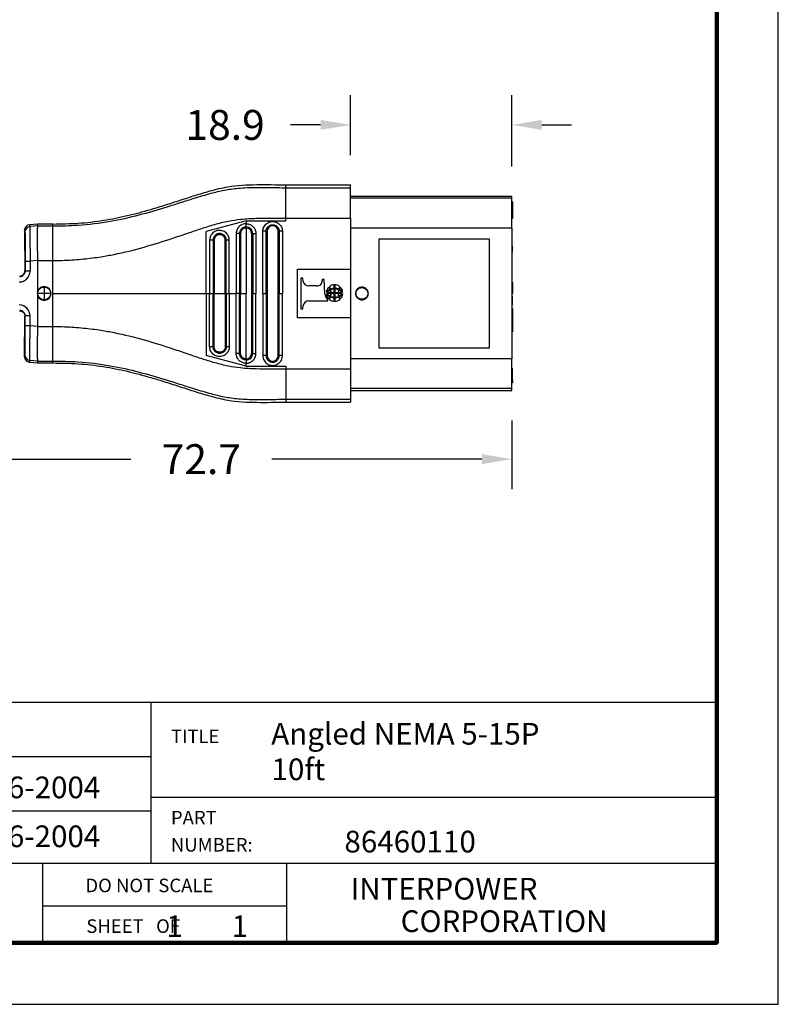
# Model space of a CAD drawing. Units: millimetres. Extents: x 364 to 643, y 89 to 304.
# Drawn here: x 555 to 643, y 89 to 204 of the extents above; entities that cross this region are included whole.
import ezdxf

# ---------------------------------------------------------------- set-up
doc = ezdxf.new("R2010")
doc.units = ezdxf.units.MM
for name, color, linetype in [('DIM', 1, 'Continuous'), ('PLOT BORDER', 3, 'Continuous'), ('TEXT', 7, 'Continuous'), ('TITLE BLOCK', 4, 'Continuous'), ('TITLE BLOCK TEXT', 6, 'Continuous')]:
    doc.layers.add(name, color=color, linetype=linetype)
doc.dimstyles.new('ME10_DIM_3', dxfattribs={"dimtxt": 3.5, "dimasz": 3.5, "dimexe": 2, "dimexo": 0, "dimtad": 0, "dimtih": 1, "dimtoh": 1, "dimdsep": 46, "dimtxsty": 'Standard', "dimsah": 1, "dimcen": 0.09, "dimclrd": 7, "dimclre": 7, "dimclrt": 7, "dimadec": 0, "dimazin": 0, "dimtfac": 1, "dimtdec": 4, "dimtofl": 0, "dimtmove": 0, "dimatfit": 0, "dimfxl": 1, "dimtolj": 1, "dimtzin": 0, "dimarcsym": 0})

# ---------------------------------------------------------------- blocks, each defined once
blk = doc.blocks.new('*D31')
at = {"layer": 'Defpoints', "color": 0, "transparency": 16777216}
for p in [(593.3, 191.53), (593.3, 184.5), (612.2, 183.17)]:
    blk.add_point(p, dxfattribs=at)
at = {"layer": 'DIM', "lineweight": -2, "transparency": 16777216}
for p, q in [((593.3, 188), (593.3, 195.03)), ((612.2, 186.67), (612.2, 195.03)), ((589.8, 191.53), (586.3, 191.53)), ((615.7, 191.53), (619.2, 191.53))]:
    blk.add_line(p, q, dxfattribs=at)
at = {"layer": 'DIM', "transparency": 16777216}
for points in [[(589.8, 192.12), (589.8, 190.95), (593.3, 191.53)], [(615.7, 192.12), (615.7, 190.95), (612.2, 191.53)]]:
    blk.add_solid(points, dxfattribs=at)
at = {"layer": 'DIM', "transparency": 16777216, "insert": (578.63, 191.53), "char_height": 3.5, "attachment_point": 5, "rotation": 0.0001}
blk.add_mtext('\\A1;18.9', dxfattribs=at)
blk = doc.blocks.new('*D32')
at = {"layer": 'Defpoints', "color": 0, "transparency": 16777216}
for p in [(539.5, 165.95), (612.2, 160.42), (612.2, 152.39)]:
    blk.add_point(p, dxfattribs=at)
at = {"layer": 'DIM', "lineweight": -2, "transparency": 16777216}
for p, q in [((539.5, 162.45), (539.5, 148.89)), ((612.2, 156.92), (612.2, 148.89)), ((543, 152.39), (567.6, 152.39)), ((608.7, 152.39), (584.1, 152.39))]:
    blk.add_line(p, q, dxfattribs=at)
at = {"layer": 'DIM', "transparency": 16777216}
for points in [[(543, 152.98), (543, 151.81), (539.5, 152.39)], [(608.7, 152.98), (608.7, 151.81), (612.2, 152.39)]]:
    blk.add_solid(points, dxfattribs=at)
at = {"layer": 'DIM', "transparency": 16777216, "insert": (575.85, 152.39), "char_height": 3.5, "attachment_point": 5, "rotation": 0.0001}
blk.add_mtext('\\A1;72.7', dxfattribs=at)

msp = doc.modelspace()

# ---------------------------------------------------------------- linework, layer by layer
at = {"color": 7, "linetype": 'Continuous'}
for p, q in [((585.726, 184.175), (585.726, 184.505)), ((585.726, 184.505), (593.296, 184.505)), ((593.296, 184.175), (593.296, 184.505)), ((585.726, 180.621), (585.726, 184.175)), ((585.726, 184.175), (593.296, 184.175)), ((593.296, 183.167), (593.296, 184.175)), ((612.195, 183.167), (593.296, 183.167)), ((593.296, 182.934), (593.296, 183.167)), ((612.195, 182.934), (593.296, 182.934)), ((593.296, 180.621), (593.296, 182.934)), ((612.195, 182.934), (612.195, 183.167)), ((612.195, 182.53), (612.195, 182.934)), ((612.195, 182.213), (612.195, 182.53)), ((612.273, 182.53), (612.195, 182.53)), ((612.195, 180.911), (612.195, 182.213)), ((612.273, 182.213), (612.195, 182.213)), ((612.273, 182.53), (612.273, 182.213)), ((612.273, 182.213), (612.273, 180.911)), ((556.684, 179.928), (555.741, 179.843)), ((556.694, 179.704), (556.684, 179.928)), ((558.464, 179.928), (556.684, 179.928)), ((558.464, 179.704), (558.464, 179.928)), ((581.092, 180.29), (576.419, 179.038)), ((581.092, 180.29), (581.092, 179.959)), ((581.092, 180.29), (585.726, 180.29)), ((585.726, 180.29), (585.726, 180.621)), ((585.726, 180.621), (593.296, 180.621)), ((593.296, 180.621), (593.296, 179.439)), ((612.195, 180.562), (612.195, 180.911)), ((612.273, 180.911), (612.195, 180.911)), ((612.195, 179.439), (612.195, 180.562)), ((612.273, 180.562), (612.195, 180.562)), ((612.273, 180.911), (612.273, 180.562)), ((555.158, 179.204), (555.158, 176.878)), ((556.694, 179.704), (555.778, 179.624)), ((556.694, 179.704), (558.464, 179.704)), ((558.464, 175.642), (558.464, 179.704)), ((576.419, 171.792), (576.419, 179.038)), ((581.092, 179.458), (581.092, 171.792)), ((581.738, 178.812), (581.738, 164.772)), ((583.421, 179.071), (583.546, 179.071)), ((583.546, 179.071), (583.546, 164.514)), ((584.838, 164.514), (584.838, 179.071)), ((584.963, 179.071), (584.838, 179.071)), ((612.195, 179.439), (593.296, 179.439)), ((593.296, 179.439), (593.296, 174.634)), ((612.195, 179.439), (612.195, 177.372)), ((609.601, 178.142), (596.626, 178.142)), ((596.626, 178.142), (596.626, 165.442)), ((609.601, 165.442), (609.601, 178.142)), ((612.195, 177.372), (612.195, 177.172)), ((612.273, 177.372), (612.195, 177.372)), ((612.195, 177.172), (612.195, 177.147)), ((612.273, 177.172), (612.195, 177.172)), ((612.195, 177.147), (612.195, 177.072)), ((612.273, 177.147), (612.195, 177.147)), ((612.195, 177.072), (612.195, 176.997)), ((612.273, 177.072), (612.195, 177.072)), ((612.195, 176.997), (612.195, 176.897)), ((612.273, 176.997), (612.195, 176.997)), ((612.195, 176.897), (612.195, 176.822)), ((612.273, 176.897), (612.195, 176.897)), ((612.195, 176.822), (612.195, 176.696)), ((612.273, 176.822), (612.195, 176.822)), ((612.195, 176.696), (612.195, 176.646)), ((612.273, 176.696), (612.195, 176.696)), ((612.195, 176.646), (612.195, 173.116)), ((612.273, 176.646), (612.195, 176.646)), ((612.273, 177.172), (612.273, 177.372)), ((612.273, 177.147), (612.273, 177.172)), ((612.273, 177.147), (612.273, 177.072)), ((612.273, 176.997), (612.273, 177.072)), ((612.273, 176.897), (612.273, 176.997)), ((612.273, 176.822), (612.273, 176.897)), ((612.273, 176.696), (612.273, 176.822)), ((612.273, 176.646), (612.273, 176.696)), ((556.684, 175.657), (555.806, 175.581)), ((556.684, 175.642), (558.464, 175.642)), ((556.684, 175.642), (556.684, 172.036)), ((558.464, 171.792), (558.464, 175.642)), ((555.196, 174.475), (555.223, 174.421)), ((587.107, 168.951), (587.107, 174.634)), ((587.107, 174.634), (593.296, 174.634)), ((593.296, 174.634), (593.296, 168.951)), ((587.749, 173.577), (587.487, 173.577)), ((587.487, 173.577), (587.487, 170.008)), ((587.773, 173.211), (587.749, 173.577)), ((590.011, 173.432), (590.011, 173.329)), ((590.241, 173.432), (590.011, 173.432)), ((590.307, 171.757), (590.241, 173.432)), ((612.195, 173.116), (612.195, 172.564)), ((612.195, 173.116), (612.273, 173.116)), ((612.273, 173.116), (612.273, 172.564)), ((557.447, 172.614), (557.447, 170.97)), ((589.346, 172.673), (588.438, 172.673)), ((590.541, 171.894), (590.996, 171.894)), ((591.056, 171.894), (591.409, 171.894)), ((591.409, 172.393), (591.409, 172.806)), ((591.409, 171.894), (591.409, 172.315)), ((591.488, 172.806), (591.488, 172.393)), ((591.488, 172.315), (591.488, 171.894)), ((591.488, 171.894), (591.842, 171.894)), ((591.902, 171.894), (592.356, 171.894)), ((612.195, 172.564), (612.195, 172.335)), ((612.195, 172.564), (612.273, 172.564)), ((612.195, 172.335), (612.195, 171.783)), ((612.195, 172.335), (612.273, 172.335)), ((612.273, 172.564), (612.273, 172.335)), ((612.273, 172.335), (612.273, 171.783)), ((558.269, 171.792), (556.625, 171.792)), ((556.684, 171.549), (556.684, 167.943)), ((558.464, 167.943), (558.464, 171.792)), ((576.419, 171.792), (576.823, 171.792)), ((576.419, 171.792), (576.419, 164.547)), ((576.823, 171.792), (577.225, 171.792)), ((577.358, 171.792), (577.225, 171.792)), ((577.358, 171.792), (578.648, 171.792)), ((578.765, 171.792), (578.648, 171.792)), ((578.765, 171.792), (579.12, 171.792)), ((579.12, 171.792), (579.933, 171.792)), ((580.322, 171.792), (579.933, 171.792)), ((580.45, 171.792), (580.322, 171.792)), ((580.45, 171.792), (581.092, 171.792)), ((581.092, 164.127), (581.092, 171.792)), ((581.863, 171.792), (582.238, 171.792)), ((583.046, 171.792), (583.421, 171.792)), ((584.963, 171.792), (585.338, 171.792)), ((588.438, 170.912), (590.676, 170.912)), ((590.996, 171.792), (590.541, 171.792)), ((590.676, 170.912), (590.676, 171.013)), ((591.409, 171.792), (591.056, 171.792)), ((591.409, 171.371), (591.409, 171.792)), ((591.409, 170.88), (591.409, 171.293)), ((591.488, 171.792), (591.488, 171.371)), ((591.842, 171.792), (591.488, 171.792)), ((591.488, 171.293), (591.488, 170.88)), ((592.356, 171.792), (591.902, 171.792)), ((612.195, 171.783), (612.273, 171.783)), ((612.195, 171.783), (612.195, 171.478)), ((612.195, 171.478), (612.273, 171.478)), ((612.195, 171.478), (612.195, 170.678)), ((612.195, 170.678), (612.273, 170.678)), ((612.195, 170.678), (612.195, 170.468)), ((612.273, 170.678), (612.273, 171.478)), ((612.273, 170.468), (612.273, 170.678)), ((587.487, 170.008), (587.749, 170.008)), ((587.749, 170.008), (587.773, 170.373)), ((612.195, 170.468), (612.273, 170.468)), ((612.195, 170.468), (612.195, 170.023)), ((612.195, 170.023), (612.195, 168.845)), ((612.273, 170.023), (612.195, 170.023)), ((612.273, 170.023), (612.273, 168.845)), ((555.196, 169.11), (555.223, 169.164)), ((593.296, 168.951), (587.107, 168.951)), ((593.296, 168.951), (593.296, 164.146)), ((612.195, 168.845), (612.195, 168.464)), ((612.273, 168.845), (612.195, 168.845)), ((612.195, 168.464), (612.195, 167.286)), ((612.273, 168.464), (612.195, 168.464)), ((612.273, 168.845), (612.273, 168.464)), ((612.273, 168.464), (612.273, 167.286)), ((556.684, 167.928), (555.806, 168.004)), ((556.684, 167.943), (558.464, 167.943)), ((558.464, 163.881), (558.464, 167.943)), ((612.195, 167.286), (612.195, 164.146)), ((612.273, 167.286), (612.195, 167.286)), ((555.158, 164.381), (555.158, 166.707)), ((596.626, 165.442), (609.601, 165.442)), ((555.741, 163.742), (556.684, 163.656)), ((556.694, 163.881), (555.778, 163.961)), ((556.684, 163.656), (556.694, 163.881)), ((556.694, 163.881), (558.464, 163.881)), ((558.464, 163.881), (558.464, 163.656)), ((581.092, 163.295), (576.419, 164.547)), ((583.421, 164.514), (583.546, 164.514)), ((584.963, 164.514), (584.838, 164.514)), ((593.296, 164.146), (593.296, 162.964)), ((612.195, 164.146), (593.296, 164.146)), ((612.195, 163.023), (612.195, 164.146)), ((556.684, 163.656), (558.464, 163.656)), ((581.092, 163.295), (581.092, 163.626)), ((581.092, 163.295), (585.726, 163.295)), ((585.726, 163.295), (585.726, 162.964)), ((585.726, 162.964), (593.296, 162.964)), ((585.726, 162.964), (585.726, 159.409)), ((593.296, 162.964), (593.296, 160.651)), ((612.195, 161.689), (612.195, 163.023)), ((612.273, 163.023), (612.195, 163.023)), ((612.273, 161.689), (612.273, 163.023)), ((612.195, 161.34), (612.195, 161.689)), ((612.273, 161.689), (612.195, 161.689)), ((612.273, 161.689), (612.273, 161.34)), ((593.296, 160.651), (593.296, 160.417)), ((612.195, 160.651), (593.296, 160.651)), ((593.296, 160.417), (593.296, 159.409)), ((593.296, 160.417), (612.195, 160.417)), ((612.195, 160.651), (612.195, 161.34)), ((612.273, 161.34), (612.195, 161.34)), ((612.195, 160.417), (612.195, 160.651)), ((585.726, 159.409), (593.296, 159.409)), ((585.726, 159.409), (585.726, 159.08)), ((593.296, 159.409), (593.296, 159.08)), ((585.726, 159.08), (593.296, 159.08))]:
    msp.add_line(p, q, dxfattribs=at)
msp.add_circle((557.447, 171.792), 0.747, dxfattribs=at)
for centre, radius, start, end in [((555.799, 179.204), 0.641, 95.2293, 180.03489), ((555.835, 178.986), 0.64, 95.17154, 179.93924), ((581.091, 178.812), 0.772, 0.06455, 89.94891), ((581.091, 178.812), 0.647, 0.0773, 89.92309), ((584.192, 179.071), 0.646, 0, 180), ((554.526, 174.421), 1.28, 269.8895, 359.98052), ((554.584, 174.421), 0.639, 269.71255, 359.97947), ((588.42, 173.331), 0.658, 190.44614, 271.56381), ((589.371, 173.313), 0.64, 267.7729, 1.42938), ((557.448, 171.792), 0.802, 162.33225, 197.66775), ((557.447, 171.792), 0.801, 197.69609, 162.30391), ((591.388, 171.869), 0.904, 132.25816, 174.65643), ((591.488, 171.073), 1.332, 115.25323, 138.67205), ((591.399, 171.203), 1.102, 114.15655, 141.16141), ((590.363, 172.146), 0.573, 13.37398, 43.22177), ((591.423, 171.903), 0.904, 90.92344, 130.65804), ((590.228, 172.092), 0.784, 15.7851, 39.29618), ((589.986, 171.902), 1.01, 359.57421, 17.69073), ((591.426, 171.229), 1.164, 90.82907, 112.39613), ((591.41, 171.26), 1.055, 90.06014, 112.62686), ((589.885, 171.889), 1.171, 0.24864, 17.10068), ((591.474, 171.903), 0.904, 49.34196, 89.07656), ((591.472, 171.229), 1.164, 67.60387, 89.17093), ((591.487, 171.26), 1.055, 67.37314, 89.93986), ((593.012, 171.889), 1.171, 162.89932, 179.75136), ((592.911, 171.902), 1.01, 162.30927, 180.42579), ((592.669, 172.092), 0.784, 140.70382, 164.2149), ((591.498, 171.203), 1.102, 38.83859, 65.84345), ((592.535, 172.146), 0.573, 136.77823, 166.62602), ((591.409, 171.073), 1.332, 41.32795, 64.74677), ((591.509, 171.869), 0.904, 5.34357, 47.74184), ((588.418, 170.256), 0.656, 88.29744, 169.69261), ((591.332, 171.802), 1.026, 182.51584, 230.24798), ((591.388, 171.817), 0.904, 185.34357, 227.74184), ((591.488, 172.612), 1.332, 221.32795, 244.74677), ((591.399, 172.482), 1.102, 218.83859, 245.84345), ((590.363, 171.54), 0.573, 316.77823, 346.62602), ((590.228, 171.594), 0.784, 320.70382, 344.2149), ((591.423, 171.783), 0.904, 229.34196, 269.07656), ((589.986, 171.784), 1.01, 342.30927, 0.42579), ((591.426, 172.457), 1.164, 247.60387, 269.17093), ((589.885, 171.797), 1.171, 342.89932, 359.75136), ((591.41, 172.426), 1.055, 247.37314, 269.93986), ((591.487, 172.426), 1.055, 270.06014, 292.62686), ((591.472, 172.457), 1.164, 270.82907, 292.39613), ((591.474, 171.783), 0.904, 270.92344, 310.65804), ((593.012, 171.797), 1.171, 180.24864, 197.10068), ((592.911, 171.784), 1.01, 179.57421, 197.69073), ((592.669, 171.594), 0.784, 195.7851, 219.29618), ((591.498, 172.482), 1.102, 294.15655, 321.16141), ((591.409, 172.612), 1.332, 295.25323, 318.67205), ((592.535, 171.54), 0.573, 193.37398, 223.22177), ((591.509, 171.817), 0.904, 312.25816, 354.65643), ((554.526, 169.164), 1.28, 0.01948, 90.1105), ((554.584, 169.164), 0.639, 0.02719, 90.22632), ((555.799, 164.38), 0.641, 179.96511, 264.7707), ((555.835, 164.598), 0.64, 180.06076, 264.82846), ((581.092, 164.772), 0.771, 269.98647, 0.00007), ((581.092, 164.772), 0.646, 269.99981, 359.99981), ((584.192, 164.514), 0.646, 180, 0)]:
    msp.add_arc(centre, radius, start, end, dxfattribs=at)
for points in [[(558.464, 179.928), (561.431, 180.026), (564.388, 180.358), (567.171, 180.908), (569.928, 181.637), (571.662, 182.163), (573.389, 182.717), (575.116, 183.277), (576.85, 183.797), (577.895, 184.067), (578.946, 184.281), (582.335, 184.539), (585.726, 184.505)], [(558.464, 179.704), (561.404, 179.795), (565.177, 180.25), (568.578, 181.001), (571.747, 181.911), (573.512, 182.467), (575.049, 182.955), (576.981, 183.523), (578.538, 183.887), (580.187, 184.118), (582.217, 184.211), (583.906, 184.201), (585.726, 184.175)], [(558.464, 175.642), (559.841, 175.681), (562.05, 175.838), (564.125, 176.101), (565.633, 176.369), (569.169, 177.232), (572.5, 178.266), (574.254, 178.856), (575.797, 179.374), (577.414, 179.876), (579.014, 180.267), (580.437, 180.479), (582.272, 180.593), (583.956, 180.614), (585.726, 180.621)], [(581.092, 179.959), (580.995, 179.954), (580.76, 179.91), (580.484, 179.788), (580.275, 179.626), (580.135, 179.459), (579.985, 179.15), (579.942, 178.952), (579.933, 178.822)], [(581.092, 179.959), (581.148, 179.957), (581.224, 179.951), (581.317, 179.936), (581.426, 179.909), (581.567, 179.855), (581.685, 179.793), (581.78, 179.729), (581.853, 179.67), (581.902, 179.623), (581.947, 179.575), (582.006, 179.503), (582.072, 179.407), (582.135, 179.287), (582.188, 179.143), (582.214, 179.041), (582.229, 178.952), (582.236, 178.881), (582.238, 178.833), (582.238, 178.812)], [(581.092, 179.583), (581.092, 179.603), (581.092, 179.633), (581.092, 179.673), (581.092, 179.721), (581.092, 179.777), (581.092, 179.837), (581.092, 179.898), (581.092, 179.959)], [(583.046, 179.07), (583.047, 179.116), (583.049, 179.161), (583.069, 179.299), (583.105, 179.435), (583.227, 179.69), (583.408, 179.907), (583.637, 180.074), (583.9, 180.179), (584.18, 180.217), (584.461, 180.185), (584.726, 180.085), (584.958, 179.923), (585.143, 179.709), (585.271, 179.457), (585.312, 179.311), (585.334, 179.161), (585.337, 179.116), (585.338, 179.071)], [(555.195, 178.987), (555.186, 179.041), (555.177, 179.096), (555.168, 179.15), (555.158, 179.204)], [(555.195, 178.987), (555.199, 178.932), (555.203, 178.815), (555.204, 178.763), (555.206, 178.681), (555.208, 178.562), (555.21, 178.402), (555.213, 178.194), (555.215, 177.932), (555.218, 177.5), (555.22, 177.018), (555.222, 176.498), (555.223, 176.246), (555.223, 175.938), (555.223, 175.581)], [(555.778, 179.624), (555.769, 179.679), (555.759, 179.733), (555.75, 179.788), (555.741, 179.843)], [(555.778, 179.624), (555.776, 179.607), (555.775, 179.571), (555.774, 179.511), (555.773, 179.421), (555.773, 179.235), (555.773, 178.996), (555.774, 178.706), (555.776, 178.369), (555.779, 177.99), (555.783, 177.576), (555.787, 177.132), (555.792, 176.663), (555.799, 176.126), (555.806, 175.581)], [(556.694, 179.704), (556.681, 179.675), (556.667, 179.612), (556.653, 179.503), (556.647, 179.439), (556.64, 179.34), (556.633, 179.197), (556.627, 179.005), (556.622, 178.755), (556.62, 178.441), (556.621, 178.105), (556.624, 177.773), (556.629, 177.456), (556.635, 177.167), (556.641, 176.916), (556.647, 176.715), (556.663, 176.217), (556.684, 175.657)], [(579.12, 178.047), (579.119, 178.089), (579.116, 178.132), (579.109, 178.199), (579.097, 178.268), (579.005, 178.536), (578.851, 178.773), (578.643, 178.966), (578.394, 179.103), (578.119, 179.174), (577.835, 179.176), (577.56, 179.108), (577.31, 178.975), (577.101, 178.786), (576.944, 178.551), (576.865, 178.341), (576.827, 178.126), (576.824, 178.081), (576.823, 178.038)], [(578.765, 178.038), (578.764, 178.069), (578.762, 178.101), (578.757, 178.147), (578.749, 178.192), (578.688, 178.373), (578.585, 178.532), (578.446, 178.662), (578.279, 178.754), (578.095, 178.802), (577.904, 178.803), (577.72, 178.758), (577.552, 178.668), (577.411, 178.541), (577.306, 178.383), (577.254, 178.249), (577.228, 178.105), (577.226, 178.072), (577.225, 178.038)], [(580.322, 178.812), (580.3, 178.814), (580.268, 178.815), (580.226, 178.816), (580.175, 178.817), (580.118, 178.819), (580.057, 178.82), (579.994, 178.821), (579.933, 178.822)], [(579.933, 178.822), (579.933, 178.742), (579.933, 178.663), (579.933, 175.228), (579.933, 171.792)], [(581.092, 179.583), (580.982, 179.576), (580.869, 179.551), (580.776, 179.516), (580.666, 179.454), (580.55, 179.36), (580.433, 179.21), (580.356, 179.039), (580.332, 178.935), (580.323, 178.856), (580.322, 178.812)], [(580.45, 178.812), (580.431, 178.812), (580.411, 178.812), (580.391, 178.812), (580.372, 178.812), (580.355, 178.812), (580.341, 178.812), (580.33, 178.812), (580.322, 178.812)], [(580.322, 178.812), (580.322, 178.738), (580.322, 178.663), (580.322, 175.228), (580.322, 171.792)], [(581.092, 179.458), (580.983, 179.449), (580.904, 179.43), (580.761, 179.366), (580.638, 179.269), (580.561, 179.175), (580.478, 179.001), (580.455, 178.895), (580.45, 178.812)], [(580.45, 178.812), (580.45, 178.803), (580.45, 178.794), (580.45, 175.293), (580.45, 171.792)], [(581.092, 179.458), (581.092, 179.478), (581.092, 179.498), (581.092, 179.517), (581.092, 179.536), (581.092, 179.552), (581.092, 179.566), (581.092, 179.576), (581.092, 179.583)], [(581.863, 178.812), (581.856, 178.812), (581.845, 178.812), (581.832, 178.812), (581.815, 178.812), (581.797, 178.812), (581.777, 178.812), (581.767, 178.812), (581.757, 178.812), (581.747, 178.812), (581.738, 178.812)], [(581.863, 178.812), (581.882, 178.812), (581.912, 178.812), (581.952, 178.812), (582.001, 178.812), (582.056, 178.812), (582.116, 178.812), (582.177, 178.812), (582.238, 178.812)], [(581.863, 178.812), (581.863, 178.738), (581.863, 178.663), (581.863, 175.228), (581.863, 171.792)], [(582.238, 178.812), (582.238, 178.738), (582.238, 178.663), (582.238, 175.228), (582.238, 171.792)], [(583.421, 179.071), (583.401, 179.071), (583.371, 179.071), (583.332, 179.071), (583.283, 179.071), (583.228, 179.071), (583.168, 179.071), (583.106, 179.07), (583.046, 179.07)], [(583.046, 171.792), (583.046, 175.357), (583.046, 178.922), (583.046, 178.996), (583.046, 179.07)], [(583.421, 179.071), (583.421, 179.101), (583.423, 179.131), (583.436, 179.224), (583.461, 179.316), (583.543, 179.487), (583.665, 179.633), (583.819, 179.745), (583.995, 179.816), (584.184, 179.842), (584.373, 179.82), (584.551, 179.753), (584.707, 179.644), (584.832, 179.5), (584.918, 179.331), (584.945, 179.232), (584.96, 179.132), (584.962, 179.101), (584.963, 179.071)], [(583.421, 171.792), (583.421, 175.357), (583.421, 178.922), (583.421, 178.996), (583.421, 179.071)], [(584.963, 179.071), (584.963, 178.996), (584.963, 178.922), (584.963, 175.357), (584.963, 171.792)], [(585.338, 179.071), (585.277, 179.071), (585.216, 179.071), (585.156, 179.071), (585.1, 179.071), (585.052, 179.071), (585.012, 179.071), (584.982, 179.071), (584.963, 179.071)], [(585.338, 179.071), (585.338, 178.996), (585.338, 178.922), (585.338, 175.357), (585.338, 171.792)], [(577.225, 178.038), (577.2, 178.038), (577.165, 178.038), (577.12, 178.038), (577.067, 178.038), (577.008, 178.038), (576.946, 178.038), (576.883, 178.038), (576.823, 178.038)], [(576.823, 178.038), (576.823, 177.963), (576.823, 177.888), (576.823, 174.84), (576.823, 171.792)], [(577.358, 178.038), (577.339, 178.038), (577.319, 178.038), (577.299, 178.038), (577.28, 178.038), (577.262, 178.038), (577.246, 178.038), (577.234, 178.038), (577.225, 178.038)], [(577.225, 178.038), (577.225, 177.963), (577.225, 177.888), (577.225, 174.84), (577.225, 171.792)], [(578.648, 178.038), (578.648, 178.046), (578.648, 178.053), (578.647, 178.077), (578.645, 178.101), (578.626, 178.206), (578.59, 178.306), (578.537, 178.399), (578.47, 178.482), (578.391, 178.553), (578.301, 178.611), (578.202, 178.652), (578.098, 178.676), (577.992, 178.683), (577.882, 178.672), (577.776, 178.642), (577.68, 178.596), (577.593, 178.536), (577.517, 178.462), (577.455, 178.377), (577.407, 178.283), (577.375, 178.182), (577.364, 178.118), (577.359, 178.055), (577.359, 178.046), (577.358, 178.038)], [(577.358, 178.038), (577.358, 178.028), (577.358, 178.018), (577.358, 174.905), (577.358, 171.792)], [(578.765, 178.038), (578.76, 178.038), (578.751, 178.038), (578.739, 178.038), (578.723, 178.038), (578.706, 178.038), (578.687, 178.038), (578.667, 178.038), (578.648, 178.038)], [(578.648, 171.792), (578.648, 174.906), (578.648, 178.02), (578.648, 178.029), (578.648, 178.038)], [(579.12, 178.047), (579.06, 178.045), (578.999, 178.044), (578.941, 178.043), (578.888, 178.042), (578.842, 178.041), (578.806, 178.04), (578.78, 178.039), (578.765, 178.038)], [(578.765, 171.792), (578.765, 174.84), (578.765, 177.888), (578.765, 177.963), (578.765, 178.038)], [(579.12, 171.792), (579.12, 174.84), (579.12, 177.888), (579.12, 177.967), (579.12, 178.047)], [(555.158, 176.878), (555.162, 176.864), (555.165, 176.824), (555.168, 176.758), (555.171, 176.665), (555.174, 176.547), (555.177, 176.404), (555.18, 176.236), (555.183, 176.045), (555.185, 175.832), (555.188, 175.598), (555.19, 175.344), (555.192, 175.072), (555.194, 174.782), (555.196, 174.475)], [(555.223, 175.581), (555.223, 175.291), (555.223, 175.001), (555.223, 174.711), (555.223, 174.421)], [(555.223, 175.581), (555.24, 175.581), (555.265, 175.581), (555.318, 175.581), (555.393, 175.581), (555.484, 175.581), (555.588, 175.581), (555.697, 175.581), (555.806, 175.581)], [(555.806, 175.581), (555.806, 175.291), (555.806, 175.001), (555.806, 174.711), (555.806, 174.421)], [(556.684, 175.657), (556.684, 175.649), (556.684, 175.642)], [(554.558, 173.828), (554.567, 173.828), (554.575, 173.828), (554.664, 173.837), (554.74, 173.855), (554.8, 173.876), (554.843, 173.896), (554.942, 173.957), (555.029, 174.036), (555.09, 174.115), (555.138, 174.202), (555.172, 174.296), (555.19, 174.385), (555.196, 174.475)], [(555.806, 174.421), (555.697, 174.421), (555.588, 174.421), (555.484, 174.421), (555.393, 174.421), (555.318, 174.421), (555.265, 174.421), (555.24, 174.421), (555.223, 174.421)], [(594.65, 171.056), (594.574, 171.06), (594.499, 171.071), (594.363, 171.112), (594.17, 171.226), (594.071, 171.323), (593.956, 171.508), (593.902, 171.716), (593.9, 171.853), (593.952, 172.066), (594.016, 172.189), (594.105, 172.299), (594.287, 172.437), (594.462, 172.505), (594.65, 172.529), (594.881, 172.493), (595.013, 172.437), (595.195, 172.299), (595.284, 172.189), (595.375, 171.989), (595.399, 171.853), (595.393, 171.677), (595.344, 171.508), (595.229, 171.322), (595.129, 171.225), (594.936, 171.112), (594.8, 171.071), (594.719, 171.059), (594.65, 171.056)], [(594.65, 171.111), (595.059, 171.241), (595.312, 171.582), (595.312, 172.003), (595.059, 172.343), (594.65, 172.474), (594.241, 172.343), (593.988, 172.003), (593.988, 171.582), (594.241, 171.241), (594.65, 171.111)], [(558.464, 171.792), (563.007, 171.792), (567.544, 171.792), (571.984, 171.792), (576.419, 171.792)], [(576.823, 165.547), (576.823, 165.622), (576.823, 165.696), (576.823, 168.744), (576.823, 171.792)], [(577.225, 165.547), (577.225, 165.622), (577.225, 165.696), (577.225, 168.744), (577.225, 171.792)], [(577.358, 165.547), (577.358, 165.557), (577.358, 165.566), (577.358, 168.679), (577.358, 171.792)], [(578.648, 171.792), (578.648, 168.679), (578.648, 165.565), (578.648, 165.556), (578.648, 165.547)], [(578.765, 171.792), (578.765, 168.744), (578.765, 165.697), (578.765, 165.621), (578.765, 165.547)], [(579.12, 171.792), (579.12, 168.744), (579.12, 165.697), (579.12, 165.618), (579.12, 165.538)], [(579.933, 164.762), (579.933, 164.843), (579.933, 164.922), (579.933, 168.357), (579.933, 171.792)], [(580.322, 164.772), (580.322, 164.846), (580.322, 164.922), (580.322, 168.357), (580.322, 171.792)], [(580.45, 164.772), (580.45, 164.782), (580.45, 164.791), (580.45, 168.292), (580.45, 171.792)], [(581.863, 164.772), (581.863, 164.847), (581.863, 164.921), (581.863, 168.357), (581.863, 171.792)], [(582.238, 164.772), (582.238, 164.847), (582.238, 164.921), (582.238, 168.357), (582.238, 171.792)], [(583.046, 171.792), (583.046, 168.228), (583.046, 164.663), (583.046, 164.589), (583.046, 164.514)], [(583.421, 171.792), (583.421, 168.228), (583.421, 164.663), (583.421, 164.589), (583.421, 164.514)], [(584.963, 164.514), (584.963, 164.589), (584.963, 164.663), (584.963, 168.228), (584.963, 171.792)], [(585.338, 164.514), (585.338, 164.589), (585.338, 164.663), (585.338, 168.228), (585.338, 171.792)], [(554.558, 169.757), (554.567, 169.757), (554.575, 169.756), (554.623, 169.753), (554.686, 169.744), (554.76, 169.724), (554.843, 169.689), (554.924, 169.641), (554.986, 169.591), (555.029, 169.548), (555.09, 169.47), (555.138, 169.383), (555.172, 169.289), (555.19, 169.2), (555.196, 169.11)], [(555.158, 166.707), (555.162, 166.721), (555.165, 166.761), (555.168, 166.827), (555.171, 166.919), (555.174, 167.037), (555.177, 167.18), (555.18, 167.348), (555.183, 167.54), (555.185, 167.753), (555.188, 167.987), (555.19, 168.24), (555.192, 168.513), (555.194, 168.803), (555.196, 169.11)], [(555.223, 168.004), (555.223, 168.294), (555.223, 168.584), (555.223, 168.874), (555.223, 169.164)], [(555.806, 169.164), (555.697, 169.164), (555.588, 169.164), (555.484, 169.164), (555.393, 169.164), (555.318, 169.164), (555.265, 169.164), (555.24, 169.164), (555.223, 169.164)], [(555.806, 168.004), (555.806, 168.294), (555.806, 168.584), (555.806, 168.874), (555.806, 169.164)], [(555.195, 164.598), (555.199, 164.653), (555.203, 164.769), (555.204, 164.822), (555.206, 164.904), (555.208, 165.022), (555.21, 165.183), (555.213, 165.391), (555.215, 165.653), (555.216, 165.772), (555.217, 165.939), (555.218, 166.155), (555.22, 166.418), (555.221, 166.729), (555.222, 167.087), (555.223, 167.436), (555.223, 167.745), (555.223, 168.004)], [(555.806, 168.004), (555.697, 168.004), (555.588, 168.004), (555.484, 168.004), (555.393, 168.004), (555.318, 168.004), (555.265, 168.004), (555.24, 168.004), (555.223, 168.004)], [(555.778, 163.961), (555.776, 163.978), (555.775, 164.014), (555.774, 164.074), (555.773, 164.164), (555.773, 164.325), (555.773, 164.51), (555.773, 164.704), (555.774, 164.895), (555.775, 165.07), (555.776, 165.216), (555.778, 165.506), (555.781, 165.793), (555.783, 166.069), (555.786, 166.328), (555.788, 166.561), (555.791, 166.762), (555.792, 166.922), (555.796, 167.234), (555.8, 167.521), (555.803, 167.78), (555.806, 168.004)], [(556.684, 167.928), (556.662, 167.362), (556.647, 166.87), (556.634, 166.365), (556.626, 165.94), (556.621, 165.596), (556.62, 165.331), (556.62, 165.144), (556.624, 164.7), (556.635, 164.343), (556.653, 164.082), (556.671, 163.948), (556.694, 163.881)], [(556.684, 167.943), (556.684, 167.936), (556.684, 167.928)], [(558.464, 167.943), (559.841, 167.904), (562.05, 167.747), (564.125, 167.484), (565.633, 167.216), (569.169, 166.353), (572.5, 165.319), (574.254, 164.729), (575.797, 164.21), (577.414, 163.709), (579.014, 163.318), (580.437, 163.106), (582.272, 162.992), (583.956, 162.971), (585.726, 162.964)], [(579.12, 165.538), (579.119, 165.496), (579.116, 165.453), (579.109, 165.385), (579.097, 165.317), (579.005, 165.049), (578.851, 164.811), (578.643, 164.618), (578.394, 164.482), (578.119, 164.411), (577.835, 164.409), (577.56, 164.477), (577.31, 164.609), (577.101, 164.799), (576.944, 165.034), (576.865, 165.243), (576.827, 165.459), (576.824, 165.503), (576.823, 165.547)], [(577.225, 165.547), (577.2, 165.547), (577.165, 165.547), (577.12, 165.547), (577.067, 165.547), (577.008, 165.547), (576.946, 165.547), (576.883, 165.547), (576.823, 165.547)], [(578.765, 165.547), (578.764, 165.515), (578.762, 165.484), (578.757, 165.438), (578.749, 165.392), (578.688, 165.212), (578.585, 165.052), (578.446, 164.923), (578.279, 164.831), (578.095, 164.783), (577.904, 164.782), (577.72, 164.827), (577.552, 164.917), (577.411, 165.044), (577.306, 165.202), (577.254, 165.336), (577.228, 165.479), (577.226, 165.513), (577.225, 165.547)], [(577.358, 165.547), (577.339, 165.547), (577.319, 165.547), (577.299, 165.547), (577.28, 165.547), (577.262, 165.547), (577.246, 165.547), (577.234, 165.547), (577.225, 165.547)], [(578.648, 165.547), (578.648, 165.539), (578.648, 165.531), (578.647, 165.508), (578.645, 165.484), (578.626, 165.379), (578.59, 165.279), (578.537, 165.186), (578.47, 165.102), (578.391, 165.031), (578.301, 164.974), (578.202, 164.933), (578.098, 164.909), (577.992, 164.902), (577.882, 164.913), (577.776, 164.943), (577.68, 164.989), (577.593, 165.049), (577.517, 165.123), (577.455, 165.208), (577.407, 165.302), (577.375, 165.403), (577.364, 165.466), (577.359, 165.53), (577.359, 165.539), (577.358, 165.547)], [(578.765, 165.547), (578.76, 165.547), (578.751, 165.547), (578.739, 165.547), (578.723, 165.547), (578.706, 165.547), (578.687, 165.547), (578.667, 165.547), (578.648, 165.547)], [(579.12, 165.538), (579.06, 165.539), (578.999, 165.541), (578.941, 165.542), (578.888, 165.543), (578.842, 165.544), (578.806, 165.545), (578.78, 165.546), (578.765, 165.547)], [(555.158, 164.381), (555.159, 164.383), (555.159, 164.385), (555.177, 164.492), (555.195, 164.598)], [(555.741, 163.742), (555.741, 163.745), (555.742, 163.748), (555.76, 163.854), (555.778, 163.961)], [(558.464, 163.881), (561.404, 163.79), (565.177, 163.335), (568.578, 162.583), (571.747, 161.674), (573.512, 161.118), (575.049, 160.629), (576.981, 160.062), (578.538, 159.697), (580.187, 159.467), (582.217, 159.373), (583.906, 159.384), (585.726, 159.409)], [(580.322, 164.772), (580.3, 164.771), (580.268, 164.77), (580.226, 164.768), (580.175, 164.767), (580.118, 164.766), (580.057, 164.765), (579.994, 164.764), (579.933, 164.762)], [(581.092, 163.626), (580.995, 163.631), (580.76, 163.675), (580.451, 163.817), (580.275, 163.959), (580.068, 164.235), (579.985, 164.434), (579.942, 164.632), (579.933, 164.762)], [(581.092, 164.001), (580.982, 164.009), (580.869, 164.034), (580.776, 164.069), (580.666, 164.13), (580.55, 164.225), (580.433, 164.375), (580.356, 164.546), (580.332, 164.649), (580.323, 164.728), (580.322, 164.772)], [(580.45, 164.772), (580.431, 164.772), (580.411, 164.772), (580.391, 164.772), (580.372, 164.772), (580.355, 164.772), (580.341, 164.772), (580.33, 164.772), (580.322, 164.772)], [(581.092, 164.127), (581, 164.133), (580.904, 164.155), (580.731, 164.238), (580.638, 164.316), (580.524, 164.472), (580.478, 164.584), (580.455, 164.69), (580.45, 164.772)], [(581.092, 163.626), (581.148, 163.628), (581.224, 163.634), (581.317, 163.649), (581.426, 163.676), (581.567, 163.729), (581.685, 163.792), (581.78, 163.856), (581.853, 163.915), (581.902, 163.962), (581.992, 164.063), (582.062, 164.162), (582.114, 164.254), (582.151, 164.334), (582.175, 164.398), (582.188, 164.441), (582.214, 164.544), (582.229, 164.633), (582.236, 164.704), (582.238, 164.752), (582.238, 164.772)], [(581.092, 164.127), (581.092, 164.107), (581.092, 164.087), (581.092, 164.067), (581.092, 164.049), (581.092, 164.032), (581.092, 164.019), (581.092, 164.008), (581.092, 164.001)], [(581.092, 164.001), (581.092, 163.982), (581.092, 163.952), (581.092, 163.912), (581.092, 163.864), (581.092, 163.808), (581.092, 163.748), (581.092, 163.687), (581.092, 163.626)], [(581.863, 164.772), (581.856, 164.772), (581.845, 164.772), (581.832, 164.772), (581.815, 164.772), (581.797, 164.772), (581.777, 164.772), (581.767, 164.772), (581.757, 164.772), (581.747, 164.772), (581.738, 164.772)], [(581.863, 164.772), (581.882, 164.772), (581.912, 164.772), (581.952, 164.772), (582.001, 164.772), (582.056, 164.772), (582.116, 164.772), (582.177, 164.772), (582.238, 164.772)], [(583.421, 164.514), (583.401, 164.514), (583.371, 164.514), (583.332, 164.514), (583.283, 164.514), (583.228, 164.514), (583.168, 164.514), (583.106, 164.514), (583.046, 164.514)], [(583.046, 164.514), (583.047, 164.469), (583.049, 164.424), (583.069, 164.286), (583.105, 164.15), (583.227, 163.895), (583.408, 163.678), (583.637, 163.511), (583.9, 163.406), (584.18, 163.368), (584.461, 163.4), (584.726, 163.5), (584.958, 163.662), (585.143, 163.875), (585.271, 164.128), (585.312, 164.274), (585.334, 164.424), (585.337, 164.469), (585.338, 164.514)], [(583.421, 164.514), (583.421, 164.484), (583.423, 164.453), (583.436, 164.36), (583.461, 164.269), (583.543, 164.098), (583.665, 163.951), (583.819, 163.839), (583.995, 163.769), (584.184, 163.743), (584.373, 163.765), (584.551, 163.832), (584.707, 163.941), (584.832, 164.084), (584.918, 164.254), (584.945, 164.352), (584.96, 164.453), (584.962, 164.484), (584.963, 164.514)], [(585.338, 164.514), (585.277, 164.514), (585.216, 164.514), (585.156, 164.514), (585.1, 164.514), (585.052, 164.514), (585.012, 164.514), (584.982, 164.514), (584.963, 164.514)], [(558.464, 163.656), (561.431, 163.559), (564.388, 163.227), (567.171, 162.677), (569.928, 161.948), (571.662, 161.422), (573.389, 160.868), (575.116, 160.308), (576.85, 159.787), (577.895, 159.518), (578.946, 159.303), (582.335, 159.046), (585.726, 159.08)]]:
    msp.add_spline(points, degree=3, dxfattribs=at)
at = {"layer": 'PLOT BORDER'}
for p, q in [((643.4, 88.554), (643.4, 304.454)), ((364, 88.554), (643.4, 88.554))]:
    msp.add_line(p, q, dxfattribs=at)
at = {"layer": 'TITLE BLOCK'}
for p, q in [((371.199, 123.932), (636.2, 123.932)), ((569.95, 123.932), (569.95, 105.08)), ((500.1, 117.557), (569.95, 117.557)), ((569.95, 112.791), (636.2, 112.791)), ((500.1, 111.194), (569.95, 111.194)), ((371.199, 105.08), (636.2, 105.08)), ((557.25, 105.08), (557.25, 95.753)), ((585.825, 105.08), (585.825, 95.753)), ((557.25, 100.091), (585.825, 100.091))]:
    msp.add_line(p, q, dxfattribs=at)
at = {"layer": 'TITLE BLOCK', "lineweight": 100}
msp.add_lwpolyline([(371.199, 297.254), (636.2, 297.254), (636.2, 95.753), (371.199, 95.753)], close=True, dxfattribs=at)

# ---------------------------------------------------------------- texts
at = {"layer": 'TEXT'}
for s, p in [('Angled NEMA 5-15P', (584.034, 118.965)), ('10ft', (584.065, 114.801)), ('2-16-2004', (548.15, 112.684)), ('2-16-2004', (548.15, 106.957)), ('86460110', (592.6, 106.334)), ('INTERPOWER', (593.319, 100.816)), ('CORPORATION', (599.187, 97.014)), ('1', (571.772, 96.428)), ('1', (579.392, 96.428))]:
    msp.add_text(s, height=2.54, dxfattribs=at).set_placement(p)
at = {"layer": 'TITLE BLOCK TEXT'}
for s, p in [('TITLE', (572.289, 119.141)), ('PART', (572.289, 109.616)), ('NUMBER:', (572.289, 106.441)), ('DO NOT SCALE', (562.277, 101.678)), ('SHEET   OF', (562.383, 96.916))]:
    msp.add_text(s, height=1.5875, dxfattribs=at).set_placement(p)

# ---------------------------------------------------------------- dimensions: what is measured, and where the dimension line sits
at = {"layer": 'DIM'}
for base, p1, p2, picture, middle in [((593.296, 191.534), (612.195, 183.167), (593.296, 184.505), '*D31', (578.629, 191.534)), ((612.195, 152.393), (539.496, 165.949), (612.195, 160.417), '*D32', (575.846, 152.393))]:
    dim = msp.add_linear_dim(base=base, p1=p1, p2=p2, dimstyle='ME10_DIM_3', override={"dimexe": 3.5, "dimexo": 3.5, "dimgap": 3, "dimclrd": 256, "dimclre": 256, "dimclrt": 256}, dxfattribs=at)
    dim.commit()
    dim.dimension.update_dxf_attribs({"geometry": picture, "text_midpoint": middle, "text_rotation": 0.00014})

doc.saveas('drawing.dxf')
